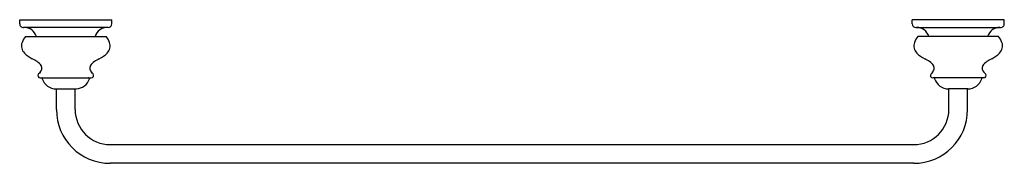
# Model space of a CAD drawing. Extents: x 35.7 to 62.2, y 14 to 17.9.
import ezdxf

# ---------------------------------------------------------------- set-up
doc = ezdxf.new("R2010")
doc.units = 0
doc.header["$LTSCALE"] = 0.64311
doc.header["$MEASUREMENT"] = 0
doc.layers.get('0').update_dxf_attribs({"linetype": 'CONTINUOUS'})
doc.layers.get('Defpoints').update_dxf_attribs({"linetype": 'CONTINUOUS'})
doc.styles.get("Standard").update_dxf_attribs({"font": 'txt', "width": 0.8})

msp = doc.modelspace()

# ---------------------------------------------------------------- linework, layer by layer
for p, q in [((35.709, 17.866), (38.19, 17.866)), ((35.709, 17.766), (35.709, 17.866)), ((38.19, 17.766), (38.19, 17.866)), ((62.205, 17.866), (59.725, 17.866)), ((59.725, 17.766), (59.725, 17.866)), ((62.205, 17.766), (62.205, 17.866)), ((38.09, 17.666), (35.809, 17.666)), ((59.825, 17.666), (62.105, 17.666)), ((35.864, 17.423), (38.035, 17.423)), ((62.051, 17.423), (59.88, 17.423)), ((36.262, 16.309), (37.637, 16.309)), ((61.653, 16.309), (60.278, 16.309)), ((36.689, 16.009), (37.231, 16.009)), ((36.697, 15.454), (36.697, 16.009)), ((37.201, 15.454), (37.201, 16.009)), ((61.225, 16.009), (60.705, 16.009)), ((60.713, 15.454), (60.713, 16.009)), ((60.713, 15.454), (60.713, 16.009)), ((61.217, 15.454), (61.217, 16.009)), ((61.217, 15.454), (61.217, 16.009)), ((38.146, 14.509), (59.768, 14.509)), ((59.768, 14.005), (38.146, 14.005))]:
    msp.add_line(p, q)
for centre, radius, start, end in [((35.809, 17.766), 0.1, 180, 270.0056), ((38.09, 17.766), 0.1, 270, 360), ((59.825, 17.766), 0.1, 180, 270), ((62.105, 17.766), 0.1, 269.9944, 360), ((35.832, 17.326), 0.34, 16.6124, 90.0687), ((38.067, 17.326), 0.34, 89.9313, 163.3342), ((59.847, 17.326), 0.34, 16.6658, 90.0687), ((62.083, 17.326), 0.34, 89.9313, 163.3342), ((36.033, 17.169), 0.277, 160.615, 224.2662), ((36.41, 17.004), 0.688, 142.5037, 158.0323), ((37.489, 17.004), 0.688, 21.9677, 37.4963), ((37.866, 17.169), 0.277, 315.7338, 19.385), ((60.049, 17.169), 0.277, 160.615, 224.2662), ((60.425, 17.004), 0.688, 142.5037, 158.0323), ((61.505, 17.004), 0.688, 21.9677, 37.4963), ((61.881, 17.169), 0.277, 315.7338, 19.385), ((36.432, 17.579), 0.849, 225.2594, 243.0688), ((37.467, 17.579), 0.849, 296.9312, 314.7406), ((60.448, 17.579), 0.849, 225.2594, 243.0688), ((61.482, 17.579), 0.849, 296.9306, 314.7408), ((35.279, 15.387), 1.628, 56.4567, 61.8282), ((36.009, 16.463), 0.328, 31.8245, 58.8462), ((37.89, 16.463), 0.328, 121.1539, 148.1752), ((38.62, 15.387), 1.628, 118.1718, 123.5433), ((59.295, 15.387), 1.628, 56.4567, 61.8282), ((60.025, 16.463), 0.328, 31.8248, 58.8461), ((61.906, 16.463), 0.328, 121.1539, 148.1752), ((62.636, 15.387), 1.628, 118.173, 123.5429), ((37.561, 15.167), 1.834, 135.2063, 137.137), ((36.146, 16.568), 0.157, 316.1218, 25.6015), ((37.753, 16.568), 0.157, 154.3981, 223.8775), ((36.338, 15.167), 1.834, 42.8616, 44.7938), ((61.577, 15.167), 1.834, 135.2061, 137.137), ((60.162, 16.568), 0.157, 316.1225, 25.6019), ((61.768, 16.568), 0.157, 154.3981, 223.8775), ((60.354, 15.167), 1.834, 42.863, 44.7939), ((36.263, 16.372), 0.063, 136.9337, 269.2198), ((36.334, 16.289), 0.0197, 90, 197.4703), ((36.689, 16.401), 0.392, 197.4703, 270), ((37.21, 16.401), 0.392, 273.1289, 342.5297), ((37.565, 16.289), 0.0197, 342.5298, 90), ((37.636, 16.372), 0.063, 270.7802, 43.0135), ((60.279, 16.372), 0.063, 136.9337, 269.2198), ((60.35, 16.289), 0.0197, 90, 197.4702), ((60.705, 16.401), 0.392, 197.4703, 270), ((61.225, 16.401), 0.392, 270, 342.5297), ((61.581, 16.289), 0.0197, 342.5298, 90), ((61.652, 16.372), 0.063, 270.7802, 43.0135), ((38.146, 15.454), 1.449, 180, 270), ((38.146, 15.454), 0.945, 180, 270), ((59.768, 15.454), 0.945, 270, 360), ((59.768, 15.454), 1.449, 270, 0)]:
    msp.add_arc(centre, radius, start, end)

# ---------------------------------------------------------------- texts
at = {"layer": 'Defpoints'}
for tag, p, s in [('MODELNUMBER', (48.953, 17.874), 'K-12151'), ('TRADENAME', (48.953, 17.872), 'FAIRFAX'), ('PRODUCT', (48.953, 17.87), 'TOWEL BAR'), ('MATERIAL', (48.953, 17.869), 'BRASS')]:
    msp.add_attdef(tag, p, s, height=0.001, dxfattribs=at)

doc.saveas('drawing.dxf')
